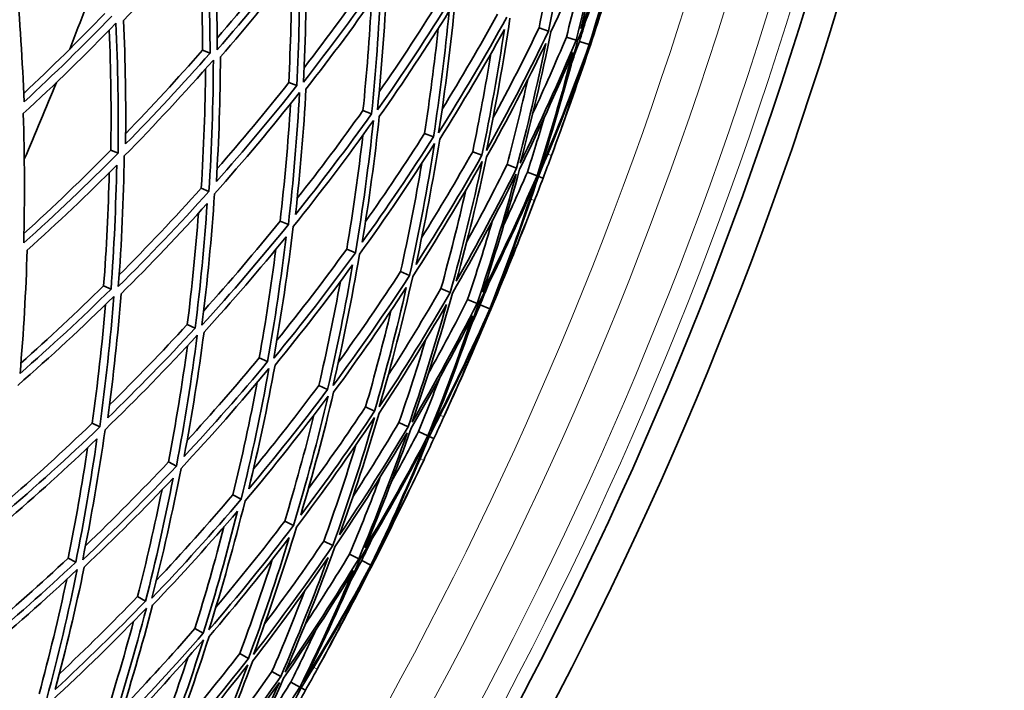
# Model space of a CAD drawing. Units: millimetres. Extents: x 730 to 1296, y -296 to 1788.
# Drawn here: x 1218 to 1285, y 1386 to 1431 of the extents above; entities that cross this region are included whole.
import ezdxf

# ---------------------------------------------------------------- set-up
doc = ezdxf.new("R2010")
doc.units = ezdxf.units.MM
doc.layers.add('Widoczne (ISO)', color=1, linetype='Continuous', lineweight=35)
doc.layers.add('Widoczne wąskie (ISO)', color=3, linetype='Continuous', lineweight=9)

msp = doc.modelspace()

# ---------------------------------------------------------------- linework, layer by layer
at = {"layer": 'Widoczne (ISO)'}
for p, q in [((1253.481, 1430.536), (1254.127, 1430.32)), ((1255.333, 1429.917), (1255.991, 1429.698)), ((1256.21, 1429.624), (1256.874, 1429.403)), ((1230.728, 1429.029), (1231.241, 1428.836)), ((1256.897, 1429.395), (1256.95, 1429.377)), ((1236.562, 1426.836), (1237.112, 1426.629)), ((1241.581, 1424.949), (1242.163, 1424.73)), ((1245.738, 1423.386), (1246.347, 1423.157)), ((1224.535, 1422.257), (1225.021, 1422.054)), ((1248.995, 1422.162), (1249.624, 1421.925)), ((1251.32, 1421.287), (1251.964, 1421.045)), ((1252.691, 1420.772), (1253.344, 1420.527)), ((1253.439, 1420.491), (1253.755, 1420.372)), ((1230.647, 1419.697), (1231.171, 1419.477)), ((1235.98, 1417.462), (1236.539, 1417.227)), ((1240.486, 1415.573), (1241.074, 1415.327)), ((1244.122, 1414.05), (1244.733, 1413.794)), ((1224.051, 1413.093), (1224.548, 1412.863)), ((1246.853, 1412.906), (1247.481, 1412.642)), ((1248.654, 1412.151), (1249.293, 1411.883)), ((1249.507, 1411.794), (1250.152, 1411.523)), ((1250.175, 1411.514), (1250.226, 1411.492)), ((1229.705, 1410.473), (1230.238, 1410.226)), ((1234.57, 1408.218), (1235.134, 1407.957)), ((1238.6, 1406.351), (1239.19, 1406.077)), ((1241.757, 1404.888), (1242.367, 1404.605)), ((1223.276, 1403.793), (1223.783, 1403.534)), ((1244.01, 1403.843), (1244.634, 1403.554)), ((1245.34, 1403.227), (1245.972, 1402.934)), ((1246.064, 1402.891), (1246.37, 1402.75)), ((1228.429, 1401.168), (1228.969, 1400.893)), ((1232.782, 1398.95), (1233.35, 1398.661)), ((1236.294, 1397.161), (1236.885, 1396.86)), ((1238.933, 1395.817), (1239.54, 1395.507)), ((1221.652, 1394.664), (1222.165, 1394.379)), ((1240.673, 1394.93), (1241.291, 1394.615)), ((1241.497, 1394.51), (1242.12, 1394.193)), ((1242.142, 1394.182), (1242.192, 1394.156)), ((1226.336, 1392.055), (1226.879, 1391.752)), ((1230.216, 1389.893), (1230.784, 1389.576)), ((1233.255, 1388.199), (1233.842, 1387.872)), ((1235.425, 1386.99), (1236.026, 1386.655)), ((1236.705, 1386.277), (1237.314, 1385.938)), ((1237.403, 1385.888), (1237.697, 1385.724))]:
    msp.add_line(p, q, dxfattribs=at)
for radius, start, end in [(270.068, 302.4405, 356.81607), (272.15, 302.42182, 356.84045), (224, 338.60438, 340.18641), (224, 336.54537, 337.98467), (257, 339.75754, 340.09451), (257, 338.69627, 339.03324), (257, 335.49679, 335.83376), (257, 334.43553, 334.7725), (257, 331.23605, 331.57302)]:
    msp.add_arc((1013.195, 1510.815), radius, start, end, dxfattribs=at)
for points in [[(1255.626, 1439.311), (1255.217, 1436.302), (1254.717, 1433.303), (1254.127, 1430.32)], [(1256.309, 1430.506), (1257.015, 1433.31), (1257.64, 1436.134), (1258.184, 1438.971)], [(1254.279, 1430.27), (1255.591, 1433.013), (1256.822, 1435.799), (1257.968, 1438.62)], [(1257.968, 1438.62), (1257.399, 1435.628), (1256.74, 1432.652), (1255.991, 1429.698)], [(1259.388, 1438.618), (1258.439, 1435.885), (1257.412, 1433.179), (1256.309, 1430.506)], [(1257.161, 1430.225), (1258.016, 1432.99), (1258.791, 1435.78), (1259.486, 1438.589)], [(1231.723, 1429.044), (1231.724, 1432.001), (1231.639, 1434.952), (1231.468, 1437.891)], [(1256.079, 1429.668), (1257.247, 1432.484), (1258.33, 1435.336), (1259.326, 1438.22)], [(1259.326, 1438.22), (1258.598, 1435.257), (1257.78, 1432.316), (1256.874, 1429.403)], [(1225.395, 1431.034), (1227.316, 1433.04), (1229.186, 1435.105), (1231.002, 1437.225)], [(1231.002, 1437.225), (1231.159, 1434.438), (1231.239, 1431.641), (1231.241, 1428.836)], [(1253.481, 1430.536), (1253.927, 1432.782), (1254.32, 1435.037), (1254.663, 1437.298)], [(1259.347, 1436.937), (1258.671, 1434.683), (1257.941, 1432.445), (1257.161, 1430.225)], [(1230.728, 1429.029), (1230.73, 1431.588), (1230.666, 1434.142), (1230.538, 1436.687)], [(1231.721, 1429.832), (1233.471, 1431.873), (1235.17, 1433.964), (1236.815, 1436.104)], [(1237.355, 1435.924), (1235.542, 1433.571), (1233.663, 1431.276), (1231.723, 1429.044)], [(1237.552, 1426.863), (1237.703, 1429.843), (1237.766, 1432.822), (1237.741, 1435.795)], [(1231.946, 1428.571), (1233.785, 1430.692), (1235.569, 1432.87), (1237.293, 1435.099)], [(1237.293, 1435.099), (1237.312, 1432.281), (1237.252, 1429.456), (1237.112, 1426.629)], [(1255.333, 1429.917), (1255.795, 1431.737), (1256.222, 1433.564), (1256.616, 1435.398)], [(1256.897, 1429.395), (1257.611, 1431.412), (1258.281, 1433.445), (1258.908, 1435.491)], [(1258.908, 1435.491), (1258.281, 1433.445), (1257.629, 1431.407), (1256.95, 1429.377)], [(1236.562, 1426.836), (1236.69, 1429.362), (1236.754, 1431.887), (1236.755, 1434.408)], [(1237.598, 1427.839), (1239.219, 1429.938), (1240.788, 1432.083), (1242.3, 1434.272)], [(1218.673, 1425.531), (1218.569, 1428.288), (1218.389, 1431.033), (1218.136, 1433.764)], [(1242.875, 1434.08), (1241.169, 1431.618), (1239.394, 1429.211), (1237.552, 1426.863)], [(1242.558, 1424.99), (1242.864, 1427.98), (1243.08, 1430.975), (1243.207, 1433.969)], [(1237.727, 1426.398), (1239.472, 1428.629), (1241.158, 1430.912), (1242.78, 1433.246)], [(1242.78, 1433.246), (1242.655, 1430.407), (1242.449, 1427.566), (1242.163, 1424.73)], [(1241.581, 1424.949), (1241.832, 1427.414), (1242.022, 1429.881), (1242.152, 1432.349)], [(1247.538, 1432.522), (1245.951, 1429.958), (1244.29, 1427.446), (1242.558, 1424.99)], [(1242.678, 1426.218), (1244.151, 1428.347), (1245.57, 1430.516), (1246.934, 1432.723)], [(1246.694, 1423.442), (1247.157, 1426.43), (1247.53, 1429.428), (1247.812, 1432.43)], [(1242.682, 1424.535), (1244.322, 1426.869), (1245.899, 1429.252), (1247.409, 1431.682)], [(1247.409, 1431.682), (1247.136, 1428.834), (1246.782, 1425.991), (1246.347, 1423.157)], [(1218.65, 1426.108), (1220.52, 1427.856), (1222.349, 1429.657), (1224.136, 1431.508)], [(1224.607, 1431.331), (1222.677, 1429.338), (1220.698, 1427.404), (1218.673, 1425.531)], [(1225.534, 1422.683), (1225.565, 1425.474), (1225.519, 1428.26), (1225.395, 1431.034)], [(1251.301, 1431.264), (1249.842, 1428.609), (1248.305, 1426), (1246.694, 1423.442)], [(1246.932, 1425.034), (1248.23, 1427.148), (1249.478, 1429.295), (1250.673, 1431.474)], [(1249.92, 1422.234), (1250.542, 1425.206), (1251.074, 1428.195), (1251.515, 1431.193)], [(1256.21, 1429.624), (1256.36, 1430.107), (1256.508, 1430.59), (1256.653, 1431.073)], [(1218.618, 1424.737), (1220.757, 1426.708), (1222.845, 1428.748), (1224.878, 1430.852)], [(1224.535, 1422.257), (1224.574, 1424.976), (1224.54, 1427.689), (1224.432, 1430.392)], [(1224.878, 1430.852), (1225.011, 1427.929), (1225.059, 1424.995), (1225.021, 1422.054)], [(1245.738, 1423.386), (1246.103, 1425.75), (1246.412, 1428.12), (1246.664, 1430.494)], [(1246.765, 1423), (1248.291, 1425.429), (1249.749, 1427.905), (1251.137, 1430.422)], [(1251.137, 1430.422), (1250.714, 1427.579), (1250.21, 1424.745), (1249.624, 1421.925)], [(1254.127, 1430.32), (1252.806, 1427.581), (1251.402, 1424.885), (1249.92, 1422.234)], [(1250.361, 1424.422), (1251.447, 1426.435), (1252.487, 1428.474), (1253.481, 1430.536)], [(1252.208, 1421.379), (1252.988, 1424.322), (1253.679, 1427.288), (1254.279, 1430.27)], [(1255.991, 1429.698), (1254.813, 1426.886), (1253.551, 1424.111), (1252.208, 1421.379)], [(1253.064, 1424.766), (1253.852, 1426.468), (1254.608, 1428.186), (1255.333, 1429.917)], [(1253.534, 1420.882), (1254.471, 1423.785), (1255.319, 1426.716), (1256.079, 1429.668)], [(1255.693, 1428.2), (1255.868, 1428.674), (1256.04, 1429.149), (1256.21, 1429.624)], [(1225.54, 1423.394), (1227.313, 1425.224), (1229.044, 1427.103), (1230.728, 1429.029)], [(1249.937, 1421.807), (1251.34, 1424.324), (1252.671, 1426.882), (1253.93, 1429.479)], [(1253.93, 1429.479), (1253.355, 1426.651), (1252.7, 1423.839), (1251.964, 1421.045)], [(1256.874, 1429.403), (1255.847, 1426.529), (1254.732, 1423.687), (1253.534, 1420.882)], [(1254.84, 1423.314), (1255.569, 1425.326), (1256.255, 1427.354), (1256.897, 1429.395)], [(1256.95, 1429.377), (1256.272, 1427.347), (1255.569, 1425.326), (1254.84, 1423.314)], [(1225.447, 1421.876), (1227.511, 1423.973), (1229.52, 1426.137), (1231.467, 1428.363)], [(1231.241, 1428.836), (1229.392, 1426.728), (1227.489, 1424.676), (1225.534, 1422.683)], [(1231.467, 1428.363), (1231.456, 1425.406), (1231.358, 1422.441), (1231.171, 1419.477)], [(1231.668, 1420.137), (1231.84, 1422.951), (1231.932, 1425.764), (1231.946, 1428.571)], [(1248.995, 1422.162), (1249.453, 1424.361), (1249.862, 1426.57), (1250.221, 1428.784)], [(1252.169, 1420.968), (1253.44, 1423.563), (1254.638, 1426.195), (1255.759, 1428.861)], [(1255.759, 1428.861), (1255.034, 1426.061), (1254.229, 1423.281), (1253.344, 1420.527)], [(1253.439, 1420.491), (1254.573, 1423.153), (1255.63, 1425.849), (1256.609, 1428.573)], [(1256.609, 1428.573), (1255.899, 1426.33), (1255.136, 1424.103), (1254.321, 1421.894)], [(1230.647, 1419.697), (1230.819, 1422.39), (1230.919, 1425.083), (1230.946, 1427.771)], [(1251.32, 1421.287), (1251.823, 1423.193), (1252.288, 1425.109), (1252.716, 1427.031)], [(1237.112, 1426.629), (1235.355, 1424.411), (1233.539, 1422.246), (1231.668, 1420.137)], [(1231.719, 1421.012), (1233.379, 1422.909), (1234.994, 1424.851), (1236.562, 1426.836)], [(1237.017, 1417.917), (1237.334, 1420.742), (1237.57, 1423.57), (1237.727, 1426.398)], [(1231.547, 1419.319), (1233.524, 1421.539), (1235.439, 1423.822), (1237.289, 1426.164)], [(1237.289, 1426.164), (1237.128, 1423.184), (1236.878, 1420.203), (1236.539, 1417.227)], [(1235.98, 1417.462), (1236.284, 1420.105), (1236.517, 1422.752), (1236.681, 1425.399)], [(1237.135, 1419.006), (1238.663, 1420.947), (1240.146, 1422.929), (1241.581, 1424.949)], [(1218.648, 1415.986), (1218.723, 1418.911), (1218.713, 1421.83), (1218.618, 1424.737)], [(1242.163, 1424.73), (1240.51, 1422.408), (1238.793, 1420.136), (1237.017, 1417.917)], [(1241.53, 1416.044), (1241.995, 1418.867), (1242.379, 1421.699), (1242.682, 1424.535)], [(1252.691, 1420.772), (1253.085, 1421.996), (1253.463, 1423.226), (1253.825, 1424.46)], [(1236.862, 1417.092), (1238.739, 1419.428), (1240.549, 1421.824), (1242.289, 1424.275)], [(1242.289, 1424.275), (1241.974, 1421.286), (1241.569, 1418.301), (1241.074, 1415.327)], [(1240.486, 1415.573), (1240.914, 1418.133), (1241.276, 1420.7), (1241.571, 1423.272)], [(1246.347, 1423.157), (1244.807, 1420.738), (1243.2, 1418.366), (1241.53, 1416.044)], [(1241.751, 1417.429), (1243.126, 1419.38), (1244.456, 1421.367), (1245.738, 1423.386)], [(1245.165, 1414.536), (1245.779, 1417.344), (1246.312, 1420.167), (1246.765, 1423)], [(1241.34, 1415.216), (1243.106, 1417.661), (1244.8, 1420.162), (1246.42, 1422.715)], [(1246.42, 1422.715), (1245.948, 1419.728), (1245.385, 1416.753), (1244.733, 1413.794)], [(1225.021, 1422.054), (1222.951, 1419.964), (1220.825, 1417.94), (1218.648, 1415.986)], [(1218.663, 1416.626), (1220.666, 1418.445), (1222.625, 1420.323), (1224.535, 1422.257)], [(1225.043, 1413.034), (1225.265, 1415.984), (1225.399, 1418.933), (1225.447, 1421.876)], [(1249.624, 1421.925), (1248.207, 1419.418), (1246.72, 1416.953), (1245.165, 1414.536)], [(1245.554, 1416.371), (1246.743, 1418.274), (1247.891, 1420.205), (1248.995, 1422.162)], [(1247.887, 1413.406), (1248.651, 1416.188), (1249.334, 1418.99), (1249.937, 1421.807)], [(1254.321, 1421.894), (1254.134, 1421.386), (1253.945, 1420.879), (1253.755, 1420.372)], [(1218.882, 1415.489), (1220.946, 1417.347), (1222.964, 1419.267), (1224.932, 1421.247)], [(1224.932, 1421.247), (1224.882, 1418.456), (1224.754, 1415.66), (1224.548, 1412.863)], [(1244.122, 1414.05), (1244.658, 1416.476), (1245.135, 1418.914), (1245.55, 1421.36)], [(1244.941, 1413.707), (1246.584, 1416.253), (1248.153, 1418.852), (1249.643, 1421.497)], [(1249.643, 1421.497), (1249.012, 1418.527), (1248.291, 1415.574), (1247.481, 1412.642)], [(1251.964, 1421.045), (1250.677, 1418.459), (1249.317, 1415.911), (1247.887, 1413.406)], [(1248.586, 1416.047), (1249.531, 1417.775), (1250.443, 1419.522), (1251.32, 1421.287)], [(1249.67, 1412.666), (1250.583, 1415.41), (1251.416, 1418.179), (1252.169, 1420.968)], [(1224.051, 1413.093), (1224.243, 1415.645), (1224.369, 1418.197), (1224.43, 1420.744)], [(1247.629, 1412.581), (1249.141, 1415.219), (1250.575, 1417.906), (1251.928, 1420.634)], [(1251.928, 1420.634), (1251.138, 1417.693), (1250.26, 1414.774), (1249.293, 1411.883)], [(1253.344, 1420.527), (1252.195, 1417.871), (1250.969, 1415.249), (1249.67, 1412.666)], [(1250.499, 1412.322), (1251.557, 1415.016), (1252.538, 1417.741), (1253.439, 1420.491)], [(1251.114, 1417.251), (1251.655, 1418.417), (1252.181, 1419.591), (1252.691, 1420.772)], [(1253.755, 1420.372), (1253.564, 1419.865), (1253.372, 1419.359), (1253.178, 1418.853)], [(1225.1, 1413.82), (1226.997, 1415.725), (1228.847, 1417.685), (1230.647, 1419.697)], [(1249.379, 1411.847), (1250.752, 1414.569), (1252.044, 1417.333), (1253.252, 1420.134)], [(1253.252, 1420.134), (1252.306, 1417.234), (1251.272, 1414.362), (1250.152, 1411.523)], [(1231.171, 1419.477), (1229.188, 1417.265), (1227.144, 1415.116), (1225.043, 1413.034)], [(1230.694, 1410.426), (1231.067, 1413.387), (1231.351, 1416.353), (1231.547, 1419.319)], [(1246.853, 1412.906), (1247.464, 1415.112), (1248.024, 1417.331), (1248.534, 1419.561)], [(1225.231, 1412.546), (1227.223, 1414.525), (1229.163, 1416.564), (1231.049, 1418.659)], [(1231.049, 1418.659), (1230.858, 1415.847), (1230.588, 1413.034), (1230.238, 1410.226)], [(1253.178, 1418.853), (1252.336, 1416.656), (1251.442, 1414.478), (1250.499, 1412.322)], [(1229.705, 1410.473), (1230.021, 1412.982), (1230.272, 1415.496), (1230.461, 1418.009)], [(1236.539, 1417.227), (1234.655, 1414.899), (1232.706, 1412.631), (1230.694, 1410.426)], [(1230.813, 1411.396), (1232.586, 1413.369), (1234.309, 1415.392), (1235.98, 1417.462)], [(1235.547, 1408.186), (1236.075, 1411.146), (1236.513, 1414.116), (1236.862, 1417.092)], [(1248.654, 1412.151), (1249.249, 1413.931), (1249.811, 1415.722), (1250.34, 1417.522)], [(1250.175, 1411.514), (1251.036, 1413.473), (1251.856, 1415.45), (1252.633, 1417.444)], [(1252.633, 1417.444), (1251.856, 1415.45), (1251.053, 1413.466), (1250.226, 1411.492)], [(1230.834, 1409.95), (1232.741, 1412.044), (1234.591, 1414.197), (1236.382, 1416.403)], [(1236.382, 1416.403), (1236.047, 1413.581), (1235.63, 1410.764), (1235.134, 1407.957)], [(1218.4, 1407.151), (1218.638, 1409.932), (1218.798, 1412.713), (1218.882, 1415.489)], [(1234.57, 1408.218), (1235.004, 1410.657), (1235.377, 1413.104), (1235.689, 1415.555)], [(1241.074, 1415.327), (1239.301, 1412.889), (1237.457, 1410.507), (1235.547, 1408.186)], [(1235.759, 1409.402), (1237.385, 1411.416), (1238.962, 1413.474), (1240.486, 1415.573)], [(1239.557, 1406.335), (1240.241, 1409.28), (1240.835, 1412.242), (1241.34, 1415.216)], [(1235.637, 1407.724), (1237.447, 1409.929), (1239.196, 1412.189), (1240.883, 1414.499)], [(1240.883, 1414.499), (1240.399, 1411.68), (1239.834, 1408.871), (1239.19, 1406.077)], [(1244.733, 1413.794), (1243.081, 1411.254), (1241.354, 1408.766), (1239.557, 1406.335)], [(1239.913, 1407.906), (1241.365, 1409.917), (1242.768, 1411.966), (1244.122, 1414.05)], [(1242.685, 1404.892), (1243.526, 1407.809), (1244.278, 1410.75), (1244.941, 1413.707)], [(1218.459, 1407.859), (1220.363, 1409.552), (1222.228, 1411.298), (1224.051, 1413.093)], [(1238.6, 1406.351), (1239.14, 1408.681), (1239.623, 1411.022), (1240.051, 1413.371)], [(1249.507, 1411.794), (1249.692, 1412.263), (1249.875, 1412.734), (1250.056, 1413.206)], [(1218.252, 1406.352), (1220.467, 1408.291), (1222.63, 1410.299), (1224.738, 1412.374)], [(1224.548, 1412.863), (1222.547, 1410.898), (1220.497, 1408.993), (1218.4, 1407.151)], [(1224.738, 1412.374), (1224.507, 1409.426), (1224.189, 1406.477), (1223.783, 1403.534)], [(1224.327, 1404.156), (1224.708, 1406.95), (1225.009, 1409.748), (1225.231, 1412.546)], [(1239.595, 1405.89), (1241.297, 1408.199), (1242.936, 1410.559), (1244.507, 1412.966)], [(1244.507, 1412.966), (1243.874, 1410.162), (1243.16, 1407.373), (1242.367, 1404.605)], [(1247.481, 1412.642), (1245.96, 1410.009), (1244.36, 1407.424), (1242.685, 1404.892)], [(1243.287, 1407.041), (1244.519, 1408.967), (1245.708, 1410.923), (1246.853, 1412.906)], [(1244.902, 1403.868), (1245.899, 1406.746), (1246.808, 1409.652), (1247.629, 1412.581)], [(1223.276, 1403.793), (1223.648, 1406.466), (1223.947, 1409.144), (1224.175, 1411.823)], [(1242.67, 1404.464), (1244.256, 1406.87), (1245.774, 1409.322), (1247.221, 1411.818)], [(1247.221, 1411.818), (1246.439, 1409.041), (1245.576, 1406.285), (1244.634, 1403.554)], [(1249.293, 1411.883), (1247.91, 1409.167), (1246.445, 1406.494), (1244.902, 1403.868)], [(1246.008, 1407.183), (1246.92, 1408.822), (1247.802, 1410.478), (1248.654, 1412.151)], [(1246.188, 1403.275), (1247.338, 1406.1), (1248.402, 1408.96), (1249.379, 1411.847)], [(1248.885, 1410.412), (1249.095, 1410.871), (1249.302, 1411.332), (1249.507, 1411.794)], [(1241.757, 1404.888), (1242.377, 1407.047), (1242.949, 1409.219), (1243.472, 1411.401)], [(1244.833, 1403.462), (1246.294, 1405.955), (1247.684, 1408.491), (1249, 1411.066)], [(1249, 1411.066), (1248.069, 1408.328), (1247.059, 1405.616), (1245.972, 1402.934)], [(1250.152, 1411.523), (1248.914, 1408.734), (1247.592, 1405.983), (1246.188, 1403.275)], [(1247.671, 1405.603), (1248.548, 1407.555), (1249.382, 1409.526), (1250.175, 1411.514)], [(1250.226, 1411.492), (1249.399, 1409.518), (1248.548, 1407.555), (1247.671, 1405.603)], [(1224.443, 1405.025), (1226.239, 1406.794), (1227.994, 1408.61), (1229.705, 1410.473)], [(1246.064, 1402.891), (1247.393, 1405.462), (1248.647, 1408.072), (1249.826, 1410.716)], [(1249.826, 1410.716), (1248.951, 1408.532), (1248.025, 1406.367), (1247.049, 1404.225)], [(1224.146, 1403.349), (1226.282, 1405.416), (1228.362, 1407.55), (1230.38, 1409.749)], [(1230.238, 1410.226), (1228.322, 1408.144), (1226.35, 1406.12), (1224.327, 1404.156)], [(1230.38, 1409.749), (1229.998, 1406.789), (1229.528, 1403.835), (1228.969, 1400.893)], [(1229.496, 1401.545), (1230.022, 1404.338), (1230.468, 1407.141), (1230.834, 1409.95)], [(1228.429, 1401.168), (1228.928, 1403.781), (1229.357, 1406.403), (1229.717, 1409.031)], [(1244.01, 1403.843), (1244.654, 1405.707), (1245.26, 1407.582), (1245.829, 1409.467)], [(1235.134, 1407.957), (1233.313, 1405.764), (1231.433, 1403.625), (1229.496, 1401.545)], [(1229.695, 1402.622), (1231.363, 1404.445), (1232.989, 1406.311), (1234.57, 1408.218)], [(1233.858, 1399.342), (1234.531, 1402.122), (1235.124, 1404.918), (1235.637, 1407.724)], [(1229.28, 1400.734), (1231.326, 1402.924), (1233.309, 1405.178), (1235.226, 1407.494)], [(1235.226, 1407.494), (1234.69, 1404.536), (1234.064, 1401.59), (1233.35, 1398.661)], [(1232.782, 1398.95), (1233.399, 1401.47), (1233.95, 1404.004), (1234.435, 1406.546)], [(1234.181, 1400.706), (1235.697, 1402.55), (1237.171, 1404.433), (1238.6, 1406.351)], [(1245.34, 1403.227), (1245.823, 1404.419), (1246.291, 1405.617), (1246.744, 1406.821)], [(1239.19, 1406.077), (1237.475, 1403.78), (1235.696, 1401.533), (1233.858, 1399.342)], [(1237.37, 1397.567), (1238.192, 1400.322), (1238.933, 1403.098), (1239.595, 1405.89)], [(1233.607, 1398.53), (1235.549, 1400.837), (1237.425, 1403.205), (1239.23, 1405.63)], [(1239.23, 1405.63), (1238.537, 1402.688), (1237.755, 1399.762), (1236.885, 1396.86)], [(1236.294, 1397.161), (1237.01, 1399.54), (1237.666, 1401.936), (1238.262, 1404.344)], [(1242.367, 1404.605), (1240.767, 1402.21), (1239.101, 1399.863), (1237.37, 1397.567)], [(1237.895, 1399.369), (1239.222, 1401.178), (1240.51, 1403.018), (1241.757, 1404.888)], [(1240.001, 1396.238), (1240.969, 1398.956), (1241.859, 1401.7), (1242.67, 1404.464)], [(1217.309, 1398.345), (1219.342, 1400.103), (1221.332, 1401.92), (1223.276, 1403.793)], [(1237.085, 1396.758), (1238.914, 1399.175), (1240.671, 1401.649), (1242.354, 1404.177)], [(1242.354, 1404.177), (1241.504, 1401.262), (1240.565, 1398.37), (1239.54, 1395.507)], [(1240.895, 1398.82), (1241.965, 1400.473), (1243.004, 1402.148), (1244.01, 1403.843)], [(1247.049, 1404.225), (1246.824, 1403.733), (1246.598, 1403.241), (1246.37, 1402.75)], [(1223.783, 1403.534), (1221.641, 1401.476), (1219.443, 1399.485), (1217.193, 1397.565)], [(1222.635, 1394.544), (1223.226, 1397.469), (1223.73, 1400.406), (1224.146, 1403.349)], [(1239.682, 1395.435), (1241.387, 1397.954), (1243.016, 1400.526), (1244.568, 1403.146)], [(1244.634, 1403.554), (1243.159, 1401.071), (1241.614, 1398.631), (1240.001, 1396.238)], [(1244.568, 1403.146), (1243.562, 1400.272), (1242.469, 1397.427), (1241.291, 1394.615)], [(1241.725, 1395.368), (1242.838, 1398.036), (1243.875, 1400.736), (1244.833, 1403.462)], [(1243.505, 1399.833), (1244.131, 1400.956), (1244.743, 1402.088), (1245.34, 1403.227)], [(1217.345, 1397.065), (1219.477, 1398.89), (1221.564, 1400.779), (1223.6, 1402.728)], [(1223.6, 1402.728), (1223.201, 1399.938), (1222.722, 1397.153), (1222.165, 1394.379)], [(1238.933, 1395.817), (1239.706, 1397.972), (1240.43, 1400.143), (1241.103, 1402.328)], [(1241.373, 1394.573), (1242.945, 1397.185), (1244.439, 1399.845), (1245.851, 1402.549)], [(1245.972, 1402.934), (1244.629, 1400.371), (1243.212, 1397.848), (1241.725, 1395.368)], [(1245.851, 1402.549), (1244.693, 1399.728), (1243.448, 1396.94), (1242.12, 1394.193)], [(1242.525, 1394.963), (1243.781, 1397.572), (1244.961, 1400.216), (1246.064, 1402.891)], [(1246.37, 1402.75), (1246.143, 1402.258), (1245.913, 1401.768), (1245.683, 1401.278)], [(1221.652, 1394.664), (1222.153, 1397.144), (1222.591, 1399.631), (1222.965, 1402.124)], [(1222.825, 1395.503), (1224.74, 1397.338), (1226.608, 1399.227), (1228.429, 1401.168)], [(1245.683, 1401.278), (1244.679, 1399.149), (1243.627, 1397.043), (1242.525, 1394.963)], [(1228.969, 1400.893), (1226.917, 1398.711), (1224.804, 1396.593), (1222.635, 1394.544)], [(1227.308, 1391.95), (1228.054, 1394.862), (1228.711, 1397.792), (1229.28, 1400.734)], [(1222.739, 1394.059), (1224.796, 1396.006), (1226.801, 1398.015), (1228.751, 1400.082)], [(1228.751, 1400.082), (1228.207, 1397.293), (1227.582, 1394.514), (1226.879, 1391.752)], [(1240.673, 1394.93), (1241.399, 1396.661), (1242.092, 1398.405), (1242.753, 1400.161)], [(1242.142, 1394.182), (1243.146, 1396.071), (1244.111, 1397.982), (1245.034, 1399.912)], [(1245.034, 1399.912), (1244.111, 1397.982), (1243.163, 1396.063), (1242.192, 1394.156)], [(1226.336, 1392.055), (1226.95, 1394.455), (1227.503, 1396.867), (1227.997, 1399.288)], [(1233.35, 1398.661), (1231.401, 1396.361), (1229.385, 1394.123), (1227.308, 1391.95)], [(1227.609, 1393.147), (1229.381, 1395.034), (1231.106, 1396.969), (1232.782, 1398.95)], [(1231.169, 1389.807), (1232.07, 1392.692), (1232.883, 1395.602), (1233.607, 1398.53)], [(1227.363, 1391.482), (1229.332, 1393.547), (1231.244, 1395.67), (1233.098, 1397.849)], [(1233.098, 1397.849), (1232.406, 1395.074), (1231.634, 1392.315), (1230.784, 1389.576)], [(1231.64, 1391.346), (1233.238, 1393.244), (1234.79, 1395.183), (1236.294, 1397.161)], [(1230.216, 1389.893), (1230.927, 1392.177), (1231.583, 1394.475), (1232.184, 1396.786)], [(1236.885, 1396.86), (1235.049, 1394.45), (1233.142, 1392.097), (1231.169, 1389.807)], [(1234.181, 1388.134), (1235.236, 1390.981), (1236.205, 1393.858), (1237.085, 1396.758)], [(1231.174, 1389.359), (1233.043, 1391.535), (1234.852, 1393.767), (1236.598, 1396.051)], [(1236.598, 1396.051), (1235.758, 1393.302), (1234.839, 1390.574), (1233.842, 1387.872)], [(1234.941, 1390.232), (1236.313, 1392.062), (1237.644, 1393.924), (1238.933, 1395.817)], [(1241.497, 1394.51), (1241.717, 1394.965), (1241.934, 1395.421), (1242.149, 1395.878)], [(1239.54, 1395.507), (1237.827, 1392.995), (1236.039, 1390.535), (1234.181, 1388.134)], [(1236.316, 1386.949), (1237.524, 1389.744), (1238.647, 1392.575), (1239.682, 1395.435)], [(1222.165, 1394.379), (1220.099, 1392.445), (1217.983, 1390.573), (1215.82, 1388.765)], [(1216, 1389.623), (1217.922, 1391.253), (1219.807, 1392.934), (1221.652, 1394.664)], [(1233.255, 1388.199), (1234.034, 1390.307), (1234.766, 1392.43), (1235.449, 1394.567)], [(1234.134, 1387.709), (1235.894, 1389.99), (1237.59, 1392.323), (1239.22, 1394.704)], [(1239.22, 1394.704), (1238.233, 1391.993), (1237.168, 1389.309), (1236.026, 1386.655)], [(1241.291, 1394.615), (1239.709, 1392.009), (1238.05, 1389.452), (1236.316, 1386.949)], [(1237.554, 1386.262), (1238.911, 1388.994), (1240.185, 1391.766), (1241.373, 1394.573)], [(1237.665, 1390.172), (1238.697, 1391.739), (1239.699, 1393.325), (1240.673, 1394.93)], [(1240.774, 1393.179), (1241.017, 1393.621), (1241.258, 1394.065), (1241.497, 1394.51)], [(1215.579, 1387.974), (1217.863, 1389.876), (1220.095, 1391.85), (1222.271, 1393.892)], [(1222.271, 1393.892), (1221.67, 1390.969), (1220.982, 1388.058), (1220.206, 1385.165)], [(1220.78, 1385.777), (1221.512, 1388.523), (1222.165, 1391.285), (1222.739, 1394.059)], [(1236.217, 1386.549), (1237.859, 1388.926), (1239.433, 1391.352), (1240.937, 1393.822)], [(1240.937, 1393.822), (1239.806, 1391.161), (1238.597, 1388.531), (1237.314, 1385.938)], [(1242.12, 1394.193), (1240.678, 1391.504), (1239.155, 1388.858), (1237.554, 1386.262)], [(1239.207, 1388.473), (1240.225, 1390.355), (1241.204, 1392.258), (1242.142, 1394.182)], [(1242.192, 1394.156), (1241.221, 1392.249), (1240.225, 1390.355), (1239.207, 1388.473)], [(1219.688, 1385.48), (1220.38, 1388.049), (1221.003, 1390.632), (1221.556, 1393.225)], [(1237.403, 1385.888), (1238.918, 1388.354), (1240.363, 1390.863), (1241.735, 1393.412)], [(1241.735, 1393.412), (1240.7, 1391.299), (1239.616, 1389.209), (1238.483, 1387.146)], [(1235.425, 1386.99), (1236.205, 1388.801), (1236.949, 1390.626), (1237.657, 1392.464)], [(1226.879, 1391.752), (1224.9, 1389.7), (1222.866, 1387.708), (1220.78, 1385.777)], [(1221.059, 1386.836), (1222.858, 1388.53), (1224.618, 1390.27), (1226.336, 1392.055)], [(1220.505, 1384.984), (1222.707, 1387.016), (1224.852, 1389.117), (1226.936, 1391.283)], [(1226.936, 1391.283), (1226.182, 1388.373), (1225.339, 1385.482), (1224.409, 1382.614)], [(1224.966, 1383.256), (1225.844, 1385.978), (1226.643, 1388.722), (1227.363, 1391.482)], [(1223.864, 1382.945), (1224.667, 1385.412), (1225.405, 1387.898), (1226.077, 1390.397)], [(1225.39, 1384.592), (1227.039, 1386.319), (1228.648, 1388.086), (1230.216, 1389.893)], [(1236.705, 1386.277), (1237.275, 1387.43), (1237.831, 1388.59), (1238.372, 1389.757)], [(1224.656, 1382.464), (1226.764, 1384.621), (1228.81, 1386.843), (1230.791, 1389.128)], [(1230.784, 1389.576), (1228.903, 1387.412), (1226.962, 1385.304), (1224.966, 1383.256)], [(1230.791, 1389.128), (1229.881, 1386.245), (1228.884, 1383.385), (1227.8, 1380.556)], [(1228.337, 1381.225), (1229.361, 1383.911), (1230.307, 1386.624), (1231.174, 1389.359)], [(1227.234, 1380.899), (1228.124, 1383.219), (1228.956, 1385.56), (1229.73, 1387.917)], [(1233.842, 1387.872), (1232.069, 1385.603), (1230.233, 1383.386), (1228.337, 1381.225)], [(1228.994, 1382.983), (1230.452, 1384.688), (1231.873, 1386.428), (1233.255, 1388.199)], [(1230.862, 1379.704), (1232.029, 1382.343), (1233.121, 1385.013), (1234.134, 1387.709)], [(1227.993, 1380.439), (1229.996, 1382.713), (1231.932, 1385.051), (1233.798, 1387.446)], [(1233.798, 1387.446), (1232.734, 1384.602), (1231.583, 1381.788), (1230.347, 1379.01)], [(1238.483, 1387.146), (1238.223, 1386.671), (1237.961, 1386.197), (1237.697, 1385.724)], [(1236.026, 1386.655), (1234.37, 1384.288), (1232.648, 1381.97), (1230.862, 1379.704)], [(1231.945, 1382.212), (1233.135, 1383.781), (1234.296, 1385.375), (1235.425, 1386.99)], [(1232.516, 1378.708), (1233.825, 1381.287), (1235.059, 1383.902), (1236.217, 1386.549)], [(1230.484, 1378.927), (1232.371, 1381.312), (1234.187, 1383.756), (1235.929, 1386.254)], [(1235.929, 1386.254), (1234.713, 1383.462), (1233.411, 1380.706), (1232.027, 1377.99)], [(1237.314, 1385.938), (1235.784, 1383.482), (1234.183, 1381.071), (1232.516, 1378.708)], [(1233.284, 1378.245), (1234.73, 1380.753), (1236.104, 1383.302), (1237.403, 1385.888)], [(1234.623, 1383.028), (1235.331, 1384.102), (1236.025, 1385.185), (1236.705, 1386.277)], [(1237.697, 1385.724), (1237.434, 1385.251), (1237.168, 1384.779), (1236.902, 1384.308)]]:
    msp.add_open_spline(points, degree=3, dxfattribs=at)
at = {"layer": 'Widoczne wąskie (ISO)'}
for p, q in [((1254.067, 1421.988), (1254.321, 1421.894)), ((1253.178, 1418.853), (1252.925, 1418.95)), ((1246.802, 1404.338), (1247.049, 1404.225)), ((1245.683, 1401.278), (1245.437, 1401.393)), ((1238.246, 1387.276), (1238.483, 1387.146))]:
    msp.add_line(p, q, dxfattribs=at)
for radius, start, end in [(262.264, 302.51317, 356.72122), (264.904, 302.4881, 356.75393), (267.742, 302.46171, 356.78838), (269.162, 302.44872, 356.80533)]:
    msp.add_arc((1013.195, 1510.815), radius, start, end, dxfattribs=at)

doc.saveas('drawing.dxf')
